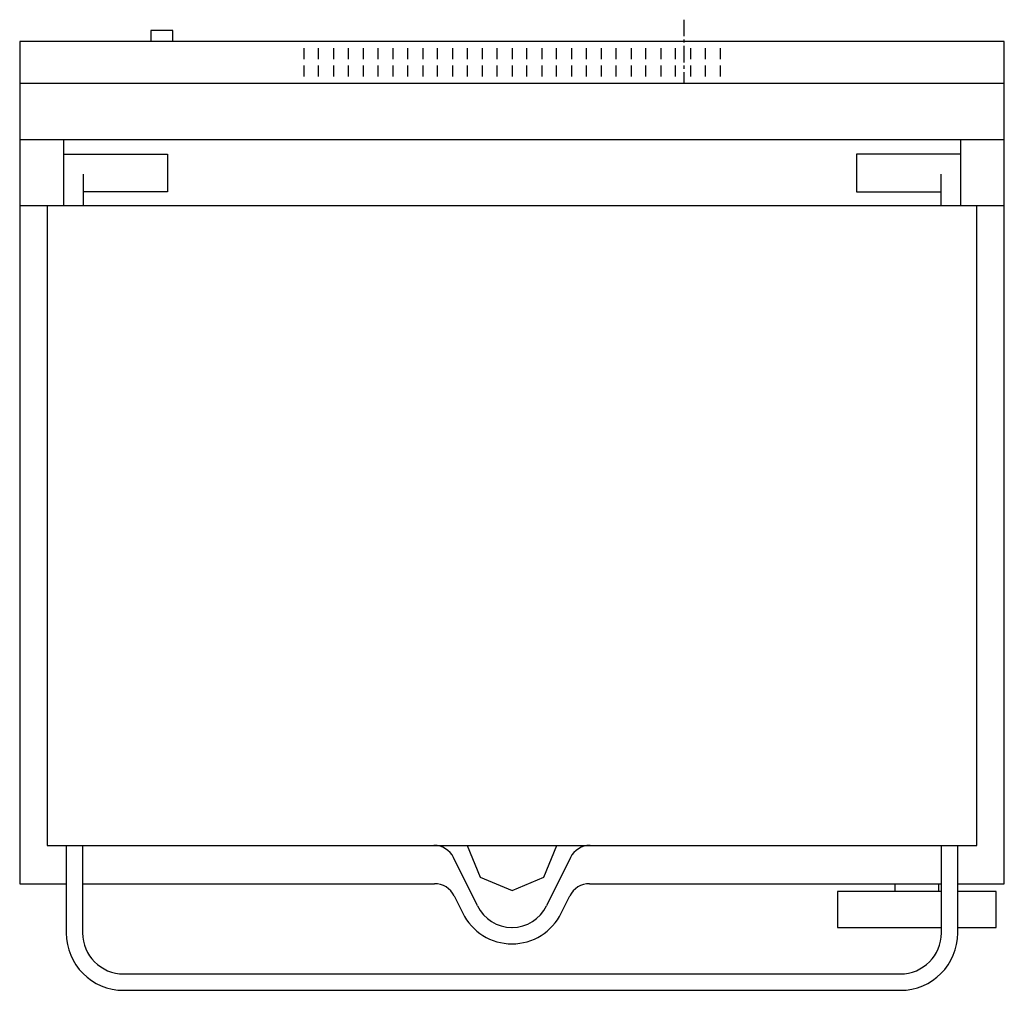
# Model space of a CAD drawing. Extents: x 992 to 1892, y 635 to 1523.
import ezdxf

# ---------------------------------------------------------------- set-up
doc = ezdxf.new("R2010")
doc.units = 0
doc.linetypes.add('CENTER', pattern=[24, 15, -3, 3, -3])
doc.layers.get('0').update_dxf_attribs({"color": 1, "linetype": 'CONTINUOUS'})

msp = doc.modelspace()

# ---------------------------------------------------------------- linework, layer by layer
at = {"color": 4, "linetype": 'CENTER'}
msp.add_line((1599.415403, 1522.917153), (1599.415403, 1464.917153), dxfattribs=at)
at = {"color": 1, "linetype": 'CONTINUOUS'}
for p, q in [((1132.415403, 1512.917153), (1112.415403, 1512.917153)), ((1112.415403, 1512.917153), (1112.415403, 1502.917153)), ((1132.415403, 1502.917153), (1132.415403, 1512.917153)), ((1892.415403, 1502.917153), (992.415403, 1502.917153)), ((992.415403, 1502.917153), (992.415403, 732.917153)), ((1252.015403, 1496.917153), (1252.015403, 1486.917153)), ((1265.615403, 1486.917153), (1265.615403, 1496.917153)), ((1279.215403, 1496.917153), (1279.215403, 1486.917153)), ((1292.815403, 1486.917153), (1292.815403, 1496.917153)), ((1306.415403, 1496.917153), (1306.415403, 1486.917153)), ((1320.015403, 1486.917153), (1320.015403, 1496.917153)), ((1333.615403, 1496.917153), (1333.615403, 1486.917153)), ((1347.215403, 1486.917153), (1347.215403, 1496.917153)), ((1360.815403, 1496.917153), (1360.815403, 1486.917153)), ((1374.415403, 1486.917153), (1374.415403, 1496.917153)), ((1388.015403, 1496.917153), (1388.015403, 1486.917153)), ((1401.615403, 1486.917153), (1401.615403, 1496.917153)), ((1415.215403, 1496.917153), (1415.215403, 1486.917153)), ((1428.815403, 1486.917153), (1428.815403, 1496.917153)), ((1442.415403, 1496.917153), (1442.415403, 1486.917153)), ((1456.015403, 1486.917153), (1456.015403, 1496.917153)), ((1469.615403, 1496.917153), (1469.615403, 1486.917153)), ((1483.215403, 1486.917153), (1483.215403, 1496.917153)), ((1496.815403, 1496.917153), (1496.815403, 1486.917153)), ((1510.415403, 1486.917153), (1510.415403, 1496.917153)), ((1524.015403, 1496.917153), (1524.015403, 1486.917153)), ((1537.615403, 1486.917153), (1537.615403, 1496.917153)), ((1551.215403, 1496.917153), (1551.215403, 1486.917153)), ((1564.815403, 1486.917153), (1564.815403, 1496.917153)), ((1578.415403, 1496.917153), (1578.415403, 1486.917153)), ((1592.015403, 1486.917153), (1592.015403, 1496.917153)), ((1605.615403, 1496.917153), (1605.615403, 1486.917153)), ((1619.215403, 1486.917153), (1619.215403, 1496.917153)), ((1632.815403, 1496.917153), (1632.815403, 1486.917153)), ((1892.415403, 732.917153), (1892.415403, 1502.917153)), ((1252.015403, 1480.917153), (1252.015403, 1470.917153)), ((1265.615403, 1470.917153), (1265.615403, 1480.917153)), ((1279.215403, 1480.917153), (1279.215403, 1470.917153)), ((1292.815403, 1470.917153), (1292.815403, 1480.917153)), ((1306.415403, 1480.917153), (1306.415403, 1470.917153)), ((1320.015403, 1470.917153), (1320.015403, 1480.917153)), ((1333.615403, 1480.917153), (1333.615403, 1470.917153)), ((1347.215403, 1470.917153), (1347.215403, 1480.917153)), ((1360.815403, 1480.917153), (1360.815403, 1470.917153)), ((1374.415403, 1470.917153), (1374.415403, 1480.917153)), ((1388.015403, 1480.917153), (1388.015403, 1470.917153)), ((1401.615403, 1470.917153), (1401.615403, 1480.917153)), ((1415.215403, 1480.917153), (1415.215403, 1470.917153)), ((1428.815403, 1470.917153), (1428.815403, 1480.917153)), ((1442.415403, 1480.917153), (1442.415403, 1470.917153)), ((1456.015403, 1470.917153), (1456.015403, 1480.917153)), ((1469.615403, 1480.917153), (1469.615403, 1470.917153)), ((1483.215403, 1470.917153), (1483.215403, 1480.917153)), ((1496.815403, 1480.917153), (1496.815403, 1470.917153)), ((1510.415403, 1470.917153), (1510.415403, 1480.917153)), ((1524.015403, 1480.917153), (1524.015403, 1470.917153)), ((1537.615403, 1470.917153), (1537.615403, 1480.917153)), ((1551.215403, 1480.917153), (1551.215403, 1470.917153)), ((1564.815403, 1470.917153), (1564.815403, 1480.917153)), ((1578.415403, 1480.917153), (1578.415403, 1470.917153)), ((1592.015403, 1470.917153), (1592.015403, 1480.917153)), ((1605.615403, 1480.917153), (1605.615403, 1470.917153)), ((1619.215403, 1470.917153), (1619.215403, 1480.917153)), ((1632.815403, 1480.917153), (1632.815403, 1470.917153)), ((992.415403, 1464.917153), (1892.415403, 1464.917153)), ((1892.415403, 1412.917153), (992.415403, 1412.917153)), ((1032.415403, 1412.917153), (1032.415403, 1352.917153)), ((1852.415403, 1412.917153), (1852.415403, 1352.917153)), ((1032.415403, 1399.847153), (1127.415403, 1399.847153)), ((1127.415403, 1399.847153), (1127.415403, 1365.507153)), ((1852.415403, 1399.847153), (1757.415403, 1399.847153)), ((1757.415403, 1399.847153), (1757.415403, 1365.507153)), ((1050.535403, 1381.537153), (1050.535403, 1352.917153)), ((1834.295403, 1381.537153), (1834.295403, 1352.917153)), ((1127.415403, 1365.507153), (1050.535403, 1365.507153)), ((1757.415403, 1365.507153), (1834.295403, 1365.507153)), ((992.415403, 1352.917153), (1892.415403, 1352.917153)), ((1017.415403, 1352.917153), (1017.415403, 767.917153)), ((1867.415403, 767.917153), (1867.415403, 1352.917153)), ((1017.415403, 767.917153), (1867.415403, 767.917153)), ((1034.915403, 767.917153), (1034.915403, 687.917153)), ((1049.915403, 767.917153), (1049.915403, 687.917153)), ((1401.285403, 767.917153), (1413.335403, 738.837153)), ((1471.495403, 738.837153), (1483.545403, 767.917153)), ((1834.915403, 687.917153), (1834.915403, 767.917153)), ((1849.915403, 687.917153), (1849.915403, 767.917153)), ((1410.825403, 712.557153), (1389.015403, 756.767153)), ((1495.815403, 756.767153), (1474.005403, 712.557153)), ((1413.335403, 738.837153), (1442.415403, 726.787153)), ((1442.415403, 726.787153), (1471.495403, 738.837153)), ((992.415403, 732.917153), (1034.915403, 732.917153)), ((1049.915403, 732.917153), (1371.615403, 732.917153)), ((1513.215403, 732.917153), (1834.915403, 732.917153)), ((1792.415403, 732.917153), (1792.415403, 725.917153)), ((1832.415403, 725.917153), (1832.415403, 732.917153)), ((1849.915403, 732.917153), (1892.415403, 732.917153)), ((1389.555403, 721.767153), (1397.375403, 705.927153)), ((1487.455403, 705.927153), (1495.275403, 721.767153)), ((1834.915403, 725.917153), (1739.915403, 725.917153)), ((1739.915403, 725.917153), (1739.915403, 692.917153)), ((1884.915403, 725.917153), (1849.915403, 725.917153)), ((1884.915403, 692.917153), (1884.915403, 725.917153)), ((1739.915403, 692.917153), (1834.915403, 692.917153)), ((1849.915403, 692.917153), (1884.915403, 692.917153)), ((1087.415403, 650.417153), (1797.415403, 650.417153)), ((1087.415403, 635.417153), (1797.415403, 635.417153))]:
    msp.add_line(p, q, dxfattribs=at)
for centre, radius, start, end in [((1371.075403, 747.917153), 20, 26.259, 89.998), ((1513.755403, 747.917153), 20, 90.003, 153.742), ((1371.615403, 712.917153), 20, 26.257, 89.999), ((1513.215403, 712.917153), 20, 90.001, 153.743), ((1442.415403, 728.147153), 35.23, 206.257, 270.001), ((1442.415403, 728.147153), 35.23, 269.999, 333.742), ((1442.415403, 728.147153), 50.23, 206.257, 270), ((1442.415403, 728.147153), 50.23, 270, 333.744), ((1087.415403, 687.917153), 52.5, 180, 270), ((1087.415403, 687.917153), 37.5, 180, 270), ((1797.415403, 687.917153), 52.5, 270, 0), ((1797.415403, 687.917153), 37.5, 270, 0)]:
    msp.add_arc(centre, radius, start, end, dxfattribs=at)

doc.saveas('drawing.dxf')
